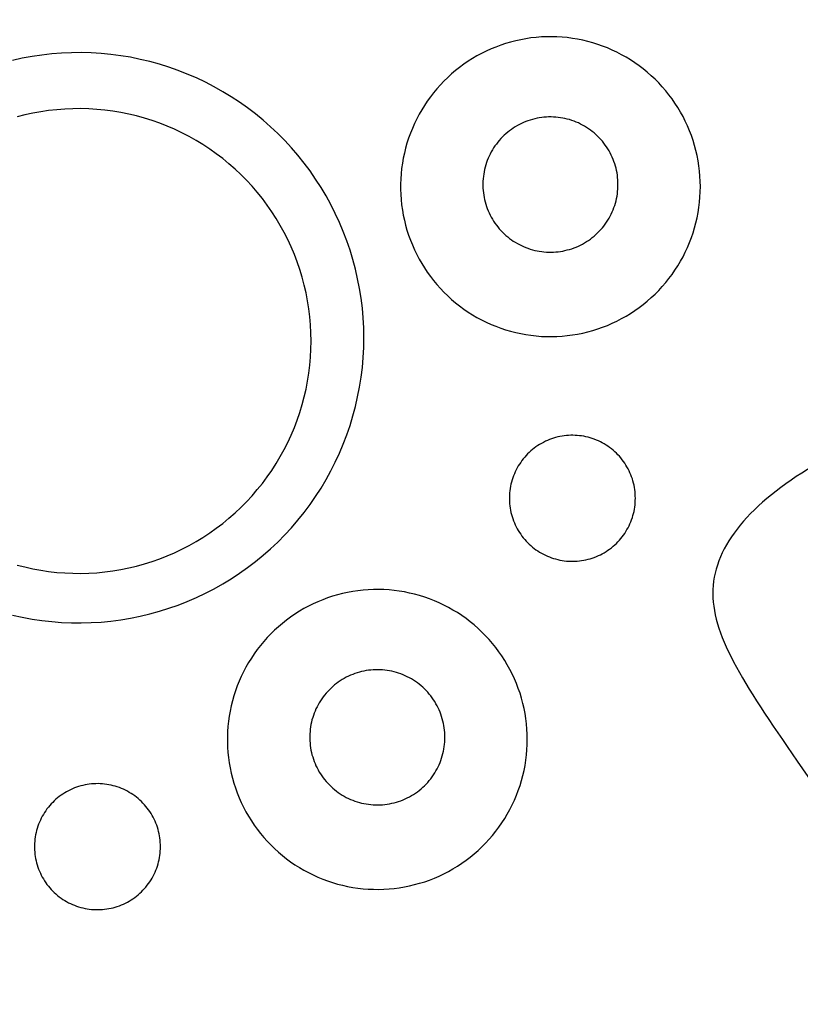
# Model space of a CAD drawing. Units: millimetres. Extents: x 8498 to 12385, y 982 to 3036.
# Drawn here: x 9503 to 9512, y 2382 to 2394 of the extents above; entities that cross this region are included whole.
import ezdxf

# ---------------------------------------------------------------- set-up
doc = ezdxf.new("R2010")
doc.units = ezdxf.units.MM

# ---------------------------------------------------------------- blocks, each defined once
blk = doc.blocks.new('car')
for points in [[(4366.84, 390.81), (4366.83, 391.42), (4366.79, 392.03), (4366.74, 392.64), (4366.67, 393.24), (4366.57, 393.85), (4366.46, 394.45), (4366.32, 395.05), (4366.16, 395.64), (4365.98, 396.22), (4365.78, 396.8), (4365.57, 397.37), (4365.33, 397.94), (4365.07, 398.49), (4364.8, 399.04), (4364.5, 399.57), (4364.19, 400.1), (4363.85, 400.61), (4363.51, 401.12), (4363.14, 401.61), (4362.76, 402.08), (4362.36, 402.55), (4361.94, 403), (4361.51, 403.43), (4361.06, 403.85), (4360.6, 404.25), (4360.13, 404.64), (4359.64, 405.01), (4359.14, 405.37), (4358.63, 405.7), (4358.11, 406.02), (4357.58, 406.32), (4357.03, 406.6), (4356.48, 406.86), (4355.92, 407.11), (4355.35, 407.33), (4354.77, 407.53), (4354.19, 407.72), (4353.6, 407.88), (4353, 408.02), (4352.4, 408.14), (4351.8, 408.24), (4351.19, 408.32), (4350.58, 408.38), (4349.97, 408.42), (4349.36, 408.43), (4348.75, 408.43), (4348.14, 408.4), (4347.53, 408.35), (4346.92, 408.28), (4346.31, 408.19), (4345.71, 408.08), (4345.12, 407.95), (4344.52, 407.8), (4343.94, 407.63), (4343.36, 407.43), (4342.78, 407.22), (4342.22, 406.99), (4341.66, 406.73), (4341.11, 406.46), (4340.57, 406.17), (4340.04, 405.86), (4339.53, 405.54), (4339.02, 405.19), (4338.53, 404.83), (4338.05, 404.45), (4337.58, 404.05), (4337.13, 403.64), (4336.69, 403.22), (4336.27, 402.77), (4335.86, 402.32), (4335.47, 401.85), (4335.09, 401.36), (4334.73, 400.87), (4334.39, 400.36), (4334.07, 399.84), (4333.77, 399.31), (4333.48, 398.77), (4333.21, 398.22), (4332.97, 397.66), (4332.74, 397.09), (4332.53, 396.51), (4332.34, 395.93), (4332.17, 395.34), (4332.03, 394.75), (4331.9, 394.15), (4331.8, 393.55), (4331.71, 392.94), (4331.65, 392.33), (4331.6, 391.72), (4331.58, 391.11), (4331.58, 390.5), (4331.6, 389.89), (4331.65, 389.28), (4331.71, 388.67), (4331.8, 388.06), (4331.9, 387.46), (4332.03, 386.86), (4332.17, 386.27), (4332.34, 385.68), (4332.53, 385.1), (4332.74, 384.52), (4332.97, 383.95), (4333.21, 383.39), (4333.48, 382.84), (4333.77, 382.3), (4334.07, 381.77), (4334.39, 381.25), (4334.73, 380.74), (4335.09, 380.25), (4335.47, 379.76), (4335.86, 379.29), (4336.27, 378.84), (4336.69, 378.39), (4337.13, 377.97), (4337.58, 377.56), (4338.05, 377.16), (4338.53, 376.78), (4339.02, 376.42), (4339.53, 376.07), (4340.04, 375.75), (4340.57, 375.44), (4341.11, 375.15), (4341.66, 374.88), (4342.22, 374.62), (4342.78, 374.39), (4343.36, 374.18), (4343.94, 373.98), (4344.52, 373.81), (4345.12, 373.66), (4345.71, 373.53), (4346.31, 373.42), (4346.92, 373.33), (4347.53, 373.26), (4348.14, 373.21), (4348.75, 373.18), (4349.36, 373.18), (4349.97, 373.19), (4350.58, 373.23), (4351.19, 373.29), (4351.8, 373.37), (4352.4, 373.47), (4353, 373.59), (4353.6, 373.73), (4354.19, 373.9), (4354.77, 374.08), (4355.35, 374.28), (4355.92, 374.5), (4356.48, 374.75), (4357.03, 375.01), (4357.58, 375.29), (4358.11, 375.59), (4358.63, 375.91), (4359.14, 376.24), (4359.64, 376.6), (4360.13, 376.97), (4360.6, 377.36), (4361.06, 377.76), (4361.51, 378.18), (4361.94, 378.61), (4362.36, 379.06), (4362.76, 379.53), (4363.14, 380), (4363.51, 380.49), (4363.85, 381), (4364.19, 381.51), (4364.5, 382.04), (4364.8, 382.57), (4365.07, 383.12), (4365.33, 383.67), (4365.57, 384.24), (4365.78, 384.81), (4365.98, 385.39), (4366.16, 385.97), (4366.32, 386.56), (4366.46, 387.16), (4366.57, 387.76), (4366.67, 388.37), (4366.74, 388.97), (4366.79, 389.58), (4366.83, 390.19)], [(4357.15, 391.05), (4357.15, 391.33), (4357.14, 391.6), (4357.11, 391.88), (4357.08, 392.15), (4357.04, 392.43), (4356.98, 392.7), (4356.92, 392.97), (4356.85, 393.23), (4356.77, 393.5), (4356.68, 393.76), (4356.58, 394.01), (4356.48, 394.27), (4356.36, 394.52), (4356.23, 394.77), (4356.1, 395.01), (4355.96, 395.24), (4355.81, 395.48), (4355.65, 395.7), (4355.49, 395.92), (4355.32, 396.14), (4355.14, 396.35), (4354.95, 396.55), (4354.75, 396.75), (4354.55, 396.93), (4354.35, 397.12), (4354.13, 397.29), (4353.91, 397.46), (4353.69, 397.62), (4353.46, 397.77), (4353.22, 397.91), (4352.98, 398.05), (4352.74, 398.17), (4352.49, 398.29), (4352.23, 398.4), (4351.98, 398.5), (4351.72, 398.59), (4351.45, 398.68), (4351.19, 398.75), (4350.92, 398.81), (4350.65, 398.87), (4350.38, 398.91), (4350.1, 398.95), (4349.83, 398.98), (4349.55, 398.99), (4349.28, 399), (4349, 399), (4348.73, 398.99), (4348.45, 398.96), (4348.18, 398.93), (4347.9, 398.89), (4347.63, 398.84), (4347.36, 398.78), (4347.1, 398.71), (4346.83, 398.64), (4346.57, 398.55), (4346.31, 398.45), (4346.06, 398.35), (4345.81, 398.23), (4345.56, 398.11), (4345.32, 397.98), (4345.08, 397.84), (4344.84, 397.69), (4344.62, 397.54), (4344.39, 397.38), (4344.18, 397.2), (4343.97, 397.03), (4343.76, 396.84), (4343.57, 396.65), (4343.37, 396.45), (4343.19, 396.24), (4343.01, 396.03), (4342.85, 395.81), (4342.68, 395.59), (4342.53, 395.36), (4342.38, 395.13), (4342.25, 394.89), (4342.12, 394.64), (4342, 394.39), (4341.89, 394.14), (4341.78, 393.89), (4341.69, 393.63), (4341.61, 393.36), (4341.53, 393.1), (4341.46, 392.83), (4341.41, 392.56), (4341.36, 392.29), (4341.32, 392.02), (4341.29, 391.74), (4341.27, 391.47), (4341.26, 391.19), (4341.26, 390.92), (4341.27, 390.64), (4341.29, 390.36), (4341.32, 390.09), (4341.36, 389.82), (4341.41, 389.55), (4341.46, 389.28), (4341.53, 389.01), (4341.61, 388.74), (4341.69, 388.48), (4341.78, 388.22), (4341.89, 387.96), (4342, 387.71), (4342.12, 387.46), (4342.25, 387.22), (4342.38, 386.98), (4342.53, 386.75), (4342.68, 386.52), (4342.85, 386.29), (4343.01, 386.08), (4343.19, 385.86), (4343.37, 385.66), (4343.57, 385.46), (4343.76, 385.27), (4343.97, 385.08), (4344.18, 384.9), (4344.39, 384.73), (4344.62, 384.57), (4344.84, 384.41), (4345.08, 384.27), (4345.32, 384.13), (4345.56, 383.99), (4345.81, 383.87), (4346.06, 383.76), (4346.31, 383.65), (4346.57, 383.56), (4346.83, 383.47), (4347.1, 383.39), (4347.36, 383.32), (4347.63, 383.26), (4347.9, 383.21), (4348.18, 383.17), (4348.45, 383.14), (4348.73, 383.12), (4349, 383.11), (4349.28, 383.11), (4349.55, 383.11), (4349.83, 383.13), (4350.1, 383.16), (4350.38, 383.19), (4350.65, 383.24), (4350.92, 383.29), (4351.19, 383.36), (4351.45, 383.43), (4351.72, 383.51), (4351.98, 383.6), (4352.23, 383.71), (4352.49, 383.81), (4352.74, 383.93), (4352.98, 384.06), (4353.22, 384.19), (4353.46, 384.34), (4353.69, 384.49), (4353.91, 384.65), (4354.13, 384.82), (4354.35, 384.99), (4354.55, 385.17), (4354.75, 385.36), (4354.95, 385.56), (4355.14, 385.76), (4355.32, 385.97), (4355.49, 386.18), (4355.65, 386.4), (4355.81, 386.63), (4355.96, 386.86), (4356.1, 387.1), (4356.23, 387.34), (4356.36, 387.59), (4356.48, 387.84), (4356.58, 388.09), (4356.68, 388.35), (4356.77, 388.61), (4356.85, 388.87), (4356.92, 389.14), (4356.98, 389.41), (4357.04, 389.68), (4357.08, 389.95), (4357.11, 390.23), (4357.14, 390.5), (4357.15, 390.78)], [(4359.2, 354.18), (4359.19, 354.43), (4359.18, 354.69), (4359.16, 354.94), (4359.12, 355.2), (4359.08, 355.45), (4359.04, 355.71), (4358.98, 355.96), (4358.91, 356.21), (4358.84, 356.45), (4358.75, 356.69), (4358.66, 356.93), (4358.56, 357.17), (4358.45, 357.4), (4358.34, 357.63), (4358.21, 357.86), (4358.08, 358.08), (4357.94, 358.3), (4357.8, 358.51), (4357.64, 358.71), (4357.48, 358.91), (4357.31, 359.11), (4357.14, 359.3), (4356.96, 359.48), (4356.77, 359.65), (4356.58, 359.82), (4356.38, 359.99), (4356.17, 360.14), (4355.96, 360.29), (4355.75, 360.43), (4355.53, 360.57), (4355.31, 360.69), (4355.08, 360.81), (4354.85, 360.92), (4354.61, 361.02), (4354.37, 361.12), (4354.13, 361.2), (4353.88, 361.28), (4353.63, 361.35), (4353.38, 361.41), (4353.13, 361.46), (4352.88, 361.5), (4352.62, 361.53), (4352.37, 361.56), (4352.11, 361.57), (4351.86, 361.58), (4351.6, 361.58), (4351.34, 361.57), (4351.09, 361.55), (4350.83, 361.52), (4350.58, 361.48), (4350.32, 361.43), (4350.07, 361.38), (4349.82, 361.31), (4349.58, 361.24), (4349.33, 361.16), (4349.09, 361.07), (4348.85, 360.97), (4348.62, 360.87), (4348.39, 360.75), (4348.16, 360.63), (4347.94, 360.5), (4347.72, 360.36), (4347.51, 360.22), (4347.3, 360.07), (4347.1, 359.91), (4346.91, 359.74), (4346.72, 359.57), (4346.53, 359.39), (4346.35, 359.2), (4346.18, 359.01), (4346.02, 358.81), (4345.86, 358.61), (4345.71, 358.4), (4345.57, 358.19), (4345.43, 357.97), (4345.3, 357.75), (4345.18, 357.52), (4345.07, 357.29), (4344.97, 357.05), (4344.87, 356.81), (4344.79, 356.57), (4344.71, 356.33), (4344.64, 356.08), (4344.57, 355.83), (4344.52, 355.58), (4344.48, 355.33), (4344.44, 355.07), (4344.41, 354.82), (4344.4, 354.56), (4344.39, 354.3), (4344.39, 354.05), (4344.4, 353.79), (4344.41, 353.53), (4344.44, 353.28), (4344.48, 353.02), (4344.52, 352.77), (4344.57, 352.52), (4344.64, 352.27), (4344.71, 352.02), (4344.79, 351.78), (4344.87, 351.54), (4344.97, 351.3), (4345.07, 351.06), (4345.18, 350.83), (4345.3, 350.6), (4345.43, 350.38), (4345.57, 350.16), (4345.71, 349.95), (4345.86, 349.74), (4346.02, 349.54), (4346.18, 349.34), (4346.35, 349.15), (4346.53, 348.96), (4346.72, 348.78), (4346.91, 348.61), (4347.1, 348.44), (4347.3, 348.28), (4347.51, 348.13), (4347.72, 347.99), (4347.94, 347.85), (4348.16, 347.72), (4348.39, 347.6), (4348.62, 347.48), (4348.85, 347.38), (4349.09, 347.28), (4349.33, 347.19), (4349.58, 347.11), (4349.82, 347.04), (4350.07, 346.97), (4350.32, 346.92), (4350.58, 346.87), (4350.83, 346.83), (4351.09, 346.8), (4351.34, 346.78), (4351.6, 346.77), (4351.86, 346.77), (4352.11, 346.78), (4352.37, 346.79), (4352.62, 346.82), (4352.88, 346.85), (4353.13, 346.89), (4353.38, 346.94), (4353.63, 347), (4353.88, 347.07), (4354.13, 347.15), (4354.37, 347.23), (4354.61, 347.33), (4354.85, 347.43), (4355.08, 347.54), (4355.31, 347.66), (4355.53, 347.78), (4355.75, 347.92), (4355.96, 348.06), (4356.17, 348.21), (4356.38, 348.36), (4356.58, 348.53), (4356.77, 348.7), (4356.96, 348.87), (4357.14, 349.05), (4357.31, 349.24), (4357.48, 349.44), (4357.64, 349.64), (4357.8, 349.84), (4357.94, 350.05), (4358.08, 350.27), (4358.21, 350.49), (4358.34, 350.72), (4358.45, 350.95), (4358.56, 351.18), (4358.66, 351.42), (4358.75, 351.66), (4358.84, 351.9), (4358.91, 352.14), (4358.98, 352.39), (4359.04, 352.64), (4359.08, 352.9), (4359.12, 353.15), (4359.16, 353.41), (4359.18, 353.66), (4359.19, 353.92)], [(4346.48, 325.83), (4346.47, 326.44), (4346.44, 327.05), (4346.38, 327.66), (4346.31, 328.27), (4346.22, 328.87), (4346.1, 329.47), (4345.96, 330.07), (4345.8, 330.66), (4345.63, 331.25), (4345.43, 331.83), (4345.21, 332.4), (4344.97, 332.96), (4344.72, 333.52), (4344.44, 334.06), (4344.14, 334.6), (4343.83, 335.12), (4343.5, 335.64), (4343.15, 336.14), (4342.78, 336.63), (4342.4, 337.11), (4342, 337.57), (4341.58, 338.02), (4341.15, 338.45), (4340.71, 338.87), (4340.25, 339.28), (4339.77, 339.66), (4339.29, 340.04), (4338.79, 340.39), (4338.28, 340.73), (4337.75, 341.04), (4337.22, 341.34), (4336.68, 341.62), (4336.12, 341.89), (4335.56, 342.13), (4334.99, 342.35), (4334.42, 342.56), (4333.83, 342.74), (4333.24, 342.9), (4332.65, 343.04), (4332.05, 343.16), (4331.44, 343.26), (4330.84, 343.34), (4330.23, 343.4), (4329.62, 343.44), (4329.01, 343.46), (4328.39, 343.45), (4327.78, 343.42), (4327.17, 343.38), (4326.56, 343.31), (4325.96, 343.22), (4325.36, 343.11), (4324.76, 342.97), (4324.17, 342.82), (4323.58, 342.65), (4323, 342.46), (4322.43, 342.24), (4321.86, 342.01), (4321.3, 341.76), (4320.75, 341.49), (4320.22, 341.2), (4319.69, 340.89), (4319.17, 340.56), (4318.66, 340.21), (4318.17, 339.85), (4317.69, 339.47), (4317.22, 339.08), (4316.77, 338.67), (4316.33, 338.24), (4315.91, 337.8), (4315.5, 337.34), (4315.11, 336.87), (4314.74, 336.39), (4314.38, 335.89), (4314.04, 335.38), (4313.72, 334.86), (4313.41, 334.33), (4313.12, 333.79), (4312.86, 333.24), (4312.61, 332.68), (4312.38, 332.11), (4312.17, 331.54), (4311.99, 330.95), (4311.82, 330.37), (4311.67, 329.77), (4311.54, 329.17), (4311.44, 328.57), (4311.35, 327.96), (4311.29, 327.36), (4311.25, 326.75), (4311.23, 326.13), (4311.23, 325.52), (4311.25, 324.91), (4311.29, 324.3), (4311.35, 323.69), (4311.44, 323.09), (4311.54, 322.48), (4311.67, 321.88), (4311.82, 321.29), (4311.99, 320.7), (4312.17, 320.12), (4312.38, 319.54), (4312.61, 318.98), (4312.86, 318.42), (4313.12, 317.87), (4313.41, 317.33), (4313.72, 316.79), (4314.04, 316.27), (4314.38, 315.77), (4314.74, 315.27), (4315.11, 314.79), (4315.5, 314.32), (4315.91, 313.86), (4316.33, 313.42), (4316.77, 312.99), (4317.22, 312.58), (4317.69, 312.18), (4318.17, 311.8), (4318.66, 311.44), (4319.17, 311.1), (4319.69, 310.77), (4320.22, 310.46), (4320.75, 310.17), (4321.3, 309.9), (4321.86, 309.65), (4322.43, 309.41), (4323, 309.2), (4323.58, 309.01), (4324.17, 308.83), (4324.76, 308.68), (4325.36, 308.55), (4325.96, 308.44), (4326.56, 308.35), (4327.17, 308.28), (4327.78, 308.23), (4328.39, 308.21), (4329.01, 308.2), (4329.62, 308.22), (4330.23, 308.25), (4330.84, 308.31), (4331.44, 308.39), (4332.05, 308.49), (4332.65, 308.61), (4333.24, 308.76), (4333.83, 308.92), (4334.42, 309.1), (4334.99, 309.3), (4335.56, 309.53), (4336.12, 309.77), (4336.68, 310.03), (4337.22, 310.31), (4337.75, 310.61), (4338.28, 310.93), (4338.79, 311.27), (4339.29, 311.62), (4339.77, 311.99), (4340.25, 312.38), (4340.71, 312.78), (4341.15, 313.2), (4341.58, 313.64), (4342, 314.09), (4342.4, 314.55), (4342.78, 315.03), (4343.15, 315.52), (4343.5, 316.02), (4343.83, 316.53), (4344.14, 317.06), (4344.44, 317.59), (4344.72, 318.14), (4344.97, 318.7), (4345.21, 319.26), (4345.43, 319.83), (4345.63, 320.41), (4345.8, 321), (4345.96, 321.59), (4346.1, 322.18), (4346.22, 322.78), (4346.31, 323.39), (4346.38, 324), (4346.44, 324.61), (4346.47, 325.22)], [(4336.8, 326.08), (4336.79, 326.35), (4336.78, 326.63), (4336.76, 326.9), (4336.72, 327.18), (4336.68, 327.45), (4336.63, 327.72), (4336.57, 327.99), (4336.49, 328.25), (4336.41, 328.52), (4336.32, 328.78), (4336.23, 329.04), (4336.12, 329.29), (4336, 329.54), (4335.88, 329.79), (4335.75, 330.03), (4335.6, 330.27), (4335.45, 330.5), (4335.3, 330.72), (4335.13, 330.95), (4334.96, 331.16), (4334.78, 331.37), (4334.59, 331.57), (4334.4, 331.77), (4334.2, 331.96), (4333.99, 332.14), (4333.78, 332.31), (4333.56, 332.48), (4333.33, 332.64), (4333.1, 332.79), (4332.87, 332.94), (4332.62, 333.07), (4332.38, 333.2), (4332.13, 333.32), (4331.88, 333.42), (4331.62, 333.53), (4331.36, 333.62), (4331.1, 333.7), (4330.83, 333.77), (4330.56, 333.84), (4330.29, 333.89), (4330.02, 333.94), (4329.75, 333.97), (4329.47, 334), (4329.2, 334.02), (4328.92, 334.02), (4328.65, 334.02), (4328.37, 334.01), (4328.09, 333.99), (4327.82, 333.96), (4327.55, 333.92), (4327.28, 333.87), (4327.01, 333.81), (4326.74, 333.74), (4326.48, 333.66), (4326.21, 333.57), (4325.96, 333.48), (4325.7, 333.37), (4325.45, 333.26), (4325.2, 333.13), (4324.96, 333), (4324.72, 332.86), (4324.49, 332.72), (4324.26, 332.56), (4324.04, 332.4), (4323.82, 332.23), (4323.61, 332.05), (4323.41, 331.86), (4323.21, 331.67), (4323.02, 331.47), (4322.83, 331.27), (4322.66, 331.05), (4322.49, 330.84), (4322.33, 330.61), (4322.17, 330.38), (4322.03, 330.15), (4321.89, 329.91), (4321.76, 329.67), (4321.64, 329.42), (4321.53, 329.17), (4321.43, 328.91), (4321.33, 328.65), (4321.25, 328.39), (4321.17, 328.12), (4321.11, 327.85), (4321.05, 327.58), (4321, 327.31), (4320.96, 327.04), (4320.94, 326.77), (4320.92, 326.49), (4320.91, 326.21), (4320.91, 325.94), (4320.92, 325.66), (4320.94, 325.39), (4320.96, 325.11), (4321, 324.84), (4321.05, 324.57), (4321.11, 324.3), (4321.17, 324.03), (4321.25, 323.77), (4321.33, 323.5), (4321.43, 323.24), (4321.53, 322.99), (4321.64, 322.74), (4321.76, 322.49), (4321.89, 322.24), (4322.03, 322), (4322.17, 321.77), (4322.33, 321.54), (4322.49, 321.32), (4322.66, 321.1), (4322.83, 320.89), (4323.02, 320.68), (4323.21, 320.48), (4323.41, 320.29), (4323.61, 320.1), (4323.82, 319.93), (4324.04, 319.75), (4324.26, 319.59), (4324.49, 319.44), (4324.72, 319.29), (4324.96, 319.15), (4325.2, 319.02), (4325.45, 318.9), (4325.7, 318.78), (4325.96, 318.68), (4326.21, 318.58), (4326.48, 318.49), (4326.74, 318.42), (4327.01, 318.35), (4327.28, 318.29), (4327.55, 318.24), (4327.82, 318.2), (4328.09, 318.17), (4328.37, 318.14), (4328.65, 318.13), (4328.92, 318.13), (4329.2, 318.14), (4329.47, 318.15), (4329.75, 318.18), (4330.02, 318.22), (4330.29, 318.26), (4330.56, 318.32), (4330.83, 318.38), (4331.1, 318.45), (4331.36, 318.54), (4331.62, 318.63), (4331.88, 318.73), (4332.13, 318.84), (4332.38, 318.96), (4332.62, 319.08), (4332.87, 319.22), (4333.1, 319.36), (4333.33, 319.51), (4333.56, 319.67), (4333.78, 319.84), (4333.99, 320.01), (4334.2, 320.2), (4334.4, 320.38), (4334.59, 320.58), (4334.78, 320.78), (4334.96, 320.99), (4335.13, 321.21), (4335.3, 321.43), (4335.45, 321.65), (4335.6, 321.89), (4335.75, 322.12), (4335.88, 322.36), (4336, 322.61), (4336.12, 322.86), (4336.23, 323.12), (4336.32, 323.37), (4336.41, 323.63), (4336.49, 323.9), (4336.57, 324.16), (4336.63, 324.43), (4336.68, 324.7), (4336.72, 324.98), (4336.76, 325.25), (4336.78, 325.53), (4336.79, 325.8)], [(4303.35, 313.22), (4303.34, 313.48), (4303.33, 313.73), (4303.31, 313.99), (4303.28, 314.25), (4303.24, 314.5), (4303.19, 314.75), (4303.13, 315), (4303.07, 315.25), (4302.99, 315.5), (4302.91, 315.74), (4302.82, 315.98), (4302.72, 316.22), (4302.61, 316.45), (4302.49, 316.68), (4302.37, 316.9), (4302.24, 317.13), (4302.1, 317.34), (4301.95, 317.55), (4301.8, 317.76), (4301.63, 317.96), (4301.47, 318.15), (4301.29, 318.34), (4301.11, 318.52), (4300.92, 318.7), (4300.73, 318.87), (4300.53, 319.03), (4300.33, 319.19), (4300.12, 319.34), (4299.9, 319.48), (4299.68, 319.61), (4299.46, 319.74), (4299.23, 319.86), (4299, 319.97), (4298.76, 320.07), (4298.52, 320.16), (4298.28, 320.25), (4298.04, 320.32), (4297.79, 320.39), (4297.54, 320.45), (4297.29, 320.5), (4297.03, 320.54), (4296.78, 320.58), (4296.52, 320.6), (4296.27, 320.62), (4296.01, 320.63), (4295.75, 320.62), (4295.49, 320.61), (4295.24, 320.59), (4294.98, 320.56), (4294.73, 320.52), (4294.48, 320.48), (4294.22, 320.42), (4293.98, 320.36), (4293.73, 320.29), (4293.49, 320.21), (4293.24, 320.12), (4293.01, 320.02), (4292.77, 319.91), (4292.54, 319.8), (4292.32, 319.68), (4292.09, 319.55), (4291.88, 319.41), (4291.66, 319.26), (4291.46, 319.11), (4291.26, 318.95), (4291.06, 318.79), (4290.87, 318.61), (4290.69, 318.43), (4290.51, 318.25), (4290.34, 318.06), (4290.17, 317.86), (4290.01, 317.66), (4289.86, 317.45), (4289.72, 317.23), (4289.59, 317.02), (4289.46, 316.79), (4289.34, 316.57), (4289.23, 316.33), (4289.12, 316.1), (4289.03, 315.86), (4288.94, 315.62), (4288.86, 315.37), (4288.79, 315.13), (4288.73, 314.88), (4288.67, 314.63), (4288.63, 314.37), (4288.59, 314.12), (4288.57, 313.86), (4288.55, 313.61), (4288.54, 313.35), (4288.54, 313.09), (4288.55, 312.84), (4288.57, 312.58), (4288.59, 312.32), (4288.63, 312.07), (4288.67, 311.82), (4288.73, 311.56), (4288.79, 311.31), (4288.86, 311.07), (4288.94, 310.82), (4289.03, 310.58), (4289.12, 310.34), (4289.23, 310.11), (4289.34, 309.88), (4289.46, 309.65), (4289.59, 309.43), (4289.72, 309.21), (4289.86, 308.99), (4290.01, 308.79), (4290.17, 308.58), (4290.34, 308.38), (4290.51, 308.19), (4290.69, 308.01), (4290.87, 307.83), (4291.06, 307.66), (4291.26, 307.49), (4291.46, 307.33), (4291.66, 307.18), (4291.88, 307.03), (4292.09, 306.9), (4292.32, 306.77), (4292.54, 306.64), (4292.77, 306.53), (4293.01, 306.42), (4293.24, 306.33), (4293.49, 306.24), (4293.73, 306.15), (4293.98, 306.08), (4294.22, 306.02), (4294.48, 305.96), (4294.73, 305.92), (4294.98, 305.88), (4295.24, 305.85), (4295.49, 305.83), (4295.75, 305.82), (4296.01, 305.82), (4296.27, 305.82), (4296.52, 305.84), (4296.78, 305.86), (4297.03, 305.9), (4297.29, 305.94), (4297.54, 305.99), (4297.79, 306.05), (4298.04, 306.12), (4298.28, 306.19), (4298.52, 306.28), (4298.76, 306.37), (4299, 306.48), (4299.23, 306.59), (4299.46, 306.7), (4299.68, 306.83), (4299.9, 306.96), (4300.12, 307.1), (4300.33, 307.25), (4300.53, 307.41), (4300.73, 307.57), (4300.92, 307.74), (4301.11, 307.92), (4301.29, 308.1), (4301.47, 308.29), (4301.63, 308.48), (4301.8, 308.68), (4301.95, 308.89), (4302.1, 309.1), (4302.24, 309.32), (4302.37, 309.54), (4302.49, 309.76), (4302.61, 309.99), (4302.72, 310.22), (4302.82, 310.46), (4302.91, 310.7), (4302.99, 310.94), (4303.07, 311.19), (4303.13, 311.44), (4303.19, 311.69), (4303.24, 311.94), (4303.28, 312.2), (4303.31, 312.45), (4303.33, 312.71), (4303.34, 312.96)]]:
    blk.add_lwpolyline(points, close=True)
for points in [[(4285.97, 340.44), (4287.1, 340.19), (4288.25, 339.98), (4289.4, 339.81), (4290.56, 339.68), (4291.72, 339.59), (4292.88, 339.54), (4294.04, 339.53), (4295.2, 339.56), (4296.37, 339.63), (4297.52, 339.74), (4298.68, 339.89), (4299.82, 340.08), (4300.97, 340.31), (4302.1, 340.58), (4303.22, 340.89), (4304.33, 341.24), (4305.43, 341.62), (4306.51, 342.05), (4307.58, 342.51), (4308.63, 343.01), (4309.66, 343.54), (4310.68, 344.11), (4311.67, 344.72), (4312.64, 345.36), (4313.59, 346.03), (4314.52, 346.73), (4315.42, 347.47), (4316.29, 348.24), (4317.14, 349.03), (4317.96, 349.86), (4318.75, 350.72), (4319.51, 351.6), (4320.24, 352.5), (4320.94, 353.44), (4321.6, 354.39), (4322.23, 355.37), (4322.83, 356.37), (4323.39, 357.39), (4323.91, 358.42), (4324.4, 359.48), (4324.85, 360.55), (4325.27, 361.64), (4325.65, 362.74), (4325.98, 363.85), (4326.28, 364.98), (4326.54, 366.11), (4326.76, 367.25), (4326.95, 368.4), (4327.09, 369.56), (4327.19, 370.72), (4327.25, 371.88), (4327.27, 373.04), (4327.25, 374.21), (4327.19, 375.37), (4327.09, 376.53), (4326.95, 377.68), (4326.76, 378.83), (4326.54, 379.97), (4326.28, 381.11), (4325.98, 382.23), (4325.65, 383.34), (4325.27, 384.45), (4324.85, 385.53), (4324.4, 386.6), (4323.91, 387.66), (4323.39, 388.7), (4322.83, 389.72), (4322.23, 390.72), (4321.6, 391.69), (4320.94, 392.65), (4320.24, 393.58), (4319.51, 394.49), (4318.75, 395.37), (4317.96, 396.22), (4317.14, 397.05), (4316.29, 397.85), (4315.42, 398.61), (4314.52, 399.35), (4313.59, 400.06), (4312.64, 400.73), (4311.67, 401.37), (4310.68, 401.97), (4309.66, 402.54), (4308.63, 403.08), (4307.58, 403.58), (4306.51, 404.04), (4305.43, 404.46), (4304.33, 404.85), (4303.22, 405.2), (4302.1, 405.5), (4300.97, 405.77), (4299.82, 406.01), (4298.68, 406.2), (4297.52, 406.35), (4296.37, 406.46), (4295.2, 406.53), (4294.04, 406.56), (4292.88, 406.55), (4291.72, 406.5), (4290.56, 406.41), (4289.4, 406.28), (4288.25, 406.11), (4287.1, 405.9), (4285.97, 405.64)], [(4286.49, 346.33), (4287.41, 346.1), (4288.33, 345.89), (4289.27, 345.72), (4290.2, 345.58), (4291.15, 345.47), (4292.09, 345.4), (4293.04, 345.36), (4293.99, 345.35), (4294.93, 345.38), (4295.88, 345.43), (4296.83, 345.52), (4297.77, 345.65), (4298.7, 345.8), (4299.63, 345.99), (4300.55, 346.21), (4301.47, 346.46), (4302.37, 346.75), (4303.26, 347.06), (4304.15, 347.41), (4305.02, 347.78), (4305.87, 348.19), (4306.72, 348.62), (4307.54, 349.09), (4308.35, 349.58), (4309.15, 350.1), (4309.92, 350.65), (4310.67, 351.23), (4311.41, 351.83), (4312.12, 352.45), (4312.81, 353.1), (4313.48, 353.77), (4314.12, 354.47), (4314.74, 355.19), (4315.34, 355.93), (4315.9, 356.69), (4316.44, 357.46), (4316.96, 358.26), (4317.44, 359.08), (4317.9, 359.91), (4318.33, 360.75), (4318.73, 361.61), (4319.1, 362.49), (4319.43, 363.37), (4319.74, 364.27), (4320.02, 365.18), (4320.26, 366.09), (4320.47, 367.02), (4320.65, 367.95), (4320.8, 368.88), (4320.92, 369.82), (4321, 370.77), (4321.05, 371.72), (4321.06, 372.66), (4321.05, 373.61), (4321, 374.56), (4320.92, 375.5), (4320.8, 376.44), (4320.65, 377.38), (4320.47, 378.31), (4320.26, 379.24), (4320.02, 380.15), (4319.74, 381.06), (4319.43, 381.96), (4319.1, 382.84), (4318.73, 383.72), (4318.33, 384.58), (4317.9, 385.42), (4317.44, 386.25), (4316.96, 387.07), (4316.44, 387.86), (4315.9, 388.64), (4315.34, 389.4), (4314.74, 390.14), (4314.12, 390.86), (4313.48, 391.55), (4312.81, 392.23), (4312.12, 392.88), (4311.41, 393.5), (4310.67, 394.1), (4309.92, 394.68), (4309.15, 395.23), (4308.35, 395.75), (4307.54, 396.24), (4306.72, 396.7), (4305.87, 397.14), (4305.02, 397.55), (4304.15, 397.92), (4303.26, 398.27), (4302.37, 398.58), (4301.47, 398.87), (4300.55, 399.12), (4299.63, 399.34), (4298.7, 399.53), (4297.77, 399.68), (4296.83, 399.8), (4295.88, 399.89), (4294.93, 399.95), (4293.99, 399.98), (4293.04, 399.97), (4292.09, 399.93), (4291.15, 399.85), (4290.2, 399.75), (4289.27, 399.61), (4288.33, 399.44), (4287.41, 399.23), (4286.49, 399)]]:
    blk.add_lwpolyline(points)
blk.add_rational_spline([(577.02, 736.56), (577.02, 736.56), (577.18, 736.32), (577.45, 735.91), (577.88, 735.34), (578.31, 734.77), (578.74, 734.2), (569.16, 725.06), (558.29, 712.81), (558.29, 695.58), (553.23, 687.62), (543.1, 685.81), (537.03, 675.1), (539.27, 649), (539.95, 640.16), (521.86, 633.72), (511.59, 622.55), (499.53, 610.49), (499.53, 596.65), (500.87, 567.62), (508.46, 504.19), (512.93, 467.57), (520.08, 442.11), (524.54, 439.88), (533.03, 437.65), (537.5, 442.56), (535.26, 466.68), (538.39, 487.67), (545.98, 501.07), (552.68, 500.62), (555.87, 499.64), (560.21, 481.19), (566.72, 447.19), (582.64, 387.86), (583.72, 375.56), (581.19, 374.83), (565.63, 373.75), (560.93, 367.96), (564.91, 354.57), (575.4, 342.27), (616.28, 321.65), (652.32, 314.93), (652.38, 314.84), (658.76, 305.24), (667.76, 284.98), (700.54, 267.33), (740.04, 257.24), (823.24, 258.08), (879.55, 253.04), (906.44, 256.4), (917.2, 269.47), (920.21, 278.63), (921.2, 285.01), (944.03, 300), (989.8, 300), (1000.94, 297.84), (1037.36, 118.52), (1178.41, 1.96), (1361.38, 0), (1544.35, -1.96), (1687.88, 111.54), (1728.14, 290.04), (1762.25, 288.01), (1788.56, 283.54), (1807.08, 276.63), (1807.54, 266.27), (1808.7, 254.01), (1813.58, 248.45), (1826.58, 249.02), (1889.34, 252.87), (2085.32, 269.52), (2272.34, 278.48), (2712.97, 282.33), (3192.04, 284.89), (3548.13, 279.77), (3827.21, 263.28), (3837.42, 263.28), (3841.15, 266.38), (3842.82, 278.23), (3843.14, 286.59), (3883.1, 294.55), (3912.56, 297.95), (3931.51, 296.8), (3970.7, 106.63), (4124.94, -11.32), (4318.73, 0.69), (4512.53, 12.7), (4651.02, 148.79), (4666.43, 342.34), (4714.54, 344.75), (4738.59, 342.85), (4738.58, 336.64), (4738.59, 334.09), (4738.82, 319.98), (4742.8, 315.01), (4755.05, 316.37), (4806.11, 322.5), (5061, 354.97), (5086.01, 356.31), (5100.31, 348.27), (5105.22, 342.01), (5135.59, 343.35), (5176.68, 344.69), (5240.99, 354.52), (5263.32, 356.75), (5282.53, 371.49), (5301.29, 399.63), (5306.2, 408.11), (5298.61, 408.11), (5287.44, 412.13), (5283.87, 428.21), (5313.79, 479.13), (5344.16, 535.4), (5365.6, 593.91), (5368.73, 618.92), (5363.37, 625.62), (5318.71, 629.2), (5280, 630.32), (5267.7, 631), (5264.23, 631.71), (5263.8, 641.02), (5264.26, 657.22), (5267.7, 694.69), (5274.82, 708.87), (5280.78, 810.84), (5280.78, 830.93), (5269.61, 848.8), (5261.58, 874.7), (5261.13, 907.31), (5254.43, 919.37), (5240.58, 938.13), (5237.4, 991.14), (5226.96, 1061.64), (5229.35, 1108.02), (5237.23, 1107.94), (5246.78, 1107.91), (5253.62, 1110.27), (5254.5, 1114.66), (5253.62, 1121.99), (5246, 1143.38), (5247.76, 1211.66), (5249.52, 1225.72), (5255.67, 1234.81), (5254.5, 1243.6), (5232.49, 1264.82), (5200.29, 1301.72), (5071.5, 1423.27), (4906.17, 1553.51), (4837.55, 1598.72), (4841.34, 1607.32), (4846.38, 1617.44), (4863.2, 1634.26), (4895.18, 1641.43), (4909.51, 1645.84), (4912.27, 1649.7), (4878.08, 1659.62), (4729.76, 1687.74), (4567.43, 1705.4), (4476.49, 1713.12), (4472.62, 1713.45), (4467.54, 1717.29), (4448.66, 1730.31), (4427.63, 1739.05), (4407.07, 1744.77), (4407, 1765.5), (4405.58, 1778.8), (4402.49, 1782.59), (4398.93, 1785.92), (4362.14, 1786.63), (4340.78, 1785.44), (4322.98, 1784.26), (4304.29, 1779.19), (4277.86, 1769.56), (4273.05, 1767.77), (4259.36, 1769), (4212.68, 1772.31), (4070.29, 1780.53), (3814.44, 1786.6), (3166.23, 1776.95), (2982.07, 1759.3), (2912.4, 1741.69), (2880.43, 1730.5), (2867.47, 1725.96), (2854.99, 1721.03), (2843.56, 1716.07), (2829.44, 1714.21), (2797.12, 1709.19), (2743.96, 1703.65), (2658.22, 1685.92), (2567.42, 1662.41), (2523.84, 1645.63), (2397.38, 1567.99), (2164.77, 1427.62), (1909.01, 1260.07), (1839.03, 1215.47), (1808.07, 1193.16), (1797.54, 1188.42), (1792.23, 1189.19), (1775.57, 1191.95), (1739.21, 1204.07), (1669.09, 1191.82), (1537.71, 1178.89), (1385.23, 1157.1), (1227.3, 1131.92), (1091.83, 1104.01), (977.47, 1082.22), (755.02, 1014.85), (675.52, 975.55), (639.79, 949.64), (631.3, 949.64), (622.81, 948.75), (620.51, 942.61), (618.92, 940.52), (617.4, 938.63), (607.11, 926.7), (588.39, 898.36), (580.83, 879.98), (574.81, 854.38), (570.69, 817.44), (568.73, 774.83), (569.19, 761.14), (570.01, 753.19), (572.65, 744.67), (575.36, 739.17), (576.7, 737.02), (577.02, 736.56)], [1, 1, 1, 1, 1, 1, 1, 1, 1, 1, 1, 1, 1, 1, 1, 1, 1, 1, 1, 1, 1, 1, 1, 1, 1, 1, 1, 1, 1, 1, 1, 1, 1, 1, 1, 1, 1, 1, 1, 1, 1, 1, 1, 1, 1, 1, 1, 1, 1, 1, 1, 1, 1, 1, 1, 1, 0.851775121752, 0.851775121752, 1, 0.851775121752, 0.851775121752, 1, 1, 1, 1, 1, 1, 1, 1, 1, 1, 1, 1, 1, 1, 1, 1, 1, 1, 1, 1, 1, 1, 0.836844261587, 0.836844261587, 1, 0.836844261587, 0.836844261587, 1, 1, 1, 1, 1, 1, 1, 1, 1, 1, 1, 1, 1, 1, 1, 1, 1, 1, 1, 1, 1, 1, 1, 1, 1, 1, 1, 1, 1, 1, 1, 1, 1, 1, 1, 1, 1, 1, 1, 1, 1, 1, 1, 1, 1, 1, 1, 1, 1, 1, 1, 1, 1, 1, 1, 1, 1, 1, 1, 1, 1, 1, 1, 1, 1, 1, 1, 1, 1, 1, 1, 1, 1, 1, 1, 1, 1, 1, 1, 1, 1, 1, 1, 1, 1, 1, 1, 1, 1, 1, 1, 1, 1, 1, 1, 1, 1, 1, 1, 1, 1, 1, 1, 1, 1, 1, 1, 1, 1, 1, 1, 1, 1, 1, 1, 1, 1, 1, 1, 1, 1, 1, 1, 1, 1, 1, 1, 1, 1, 1, 1, 1, 1, 1, 1, 1, 1, 1], degree=3, knots=[-2229.945291, -2229.945291, -2229.945291, -2229.945291, -2228.945291, -2228.945291, -2228.945291, -2227.945291, -2227.945291, -2227.945291, -2227.143069, -2226.143069, -2225.143069, -2224.143069, -2223.143069, -2222.182453, -2222.182453, -2222.182453, -2221.182453, -2220.182453, -2219.182453, -2218.182453, -2217.182453, -2216.182453, -2215.182453, -2214.182453, -2213.182453, -2212.182453, -2211.182453, -2210.182453, -2209.182453, -2208.182453, -2207.182453, -2206.182453, -2205.182453, -2204.182453, -2203.182453, -2202.182453, -2201.182453, -2200.182453, -2199.182453, -2198.182453, -2197.182453, -2197.182453, -2197.182453, -2197.1734, -2196.1734, -2195.1734, -2194.1734, -2193.1734, -2192.1734, -2191.1734, -2190.1734, -2189.428972, -2189.428972, -2189.428972, -2188.428972, -2188.428972, -2188.428972, -1682.790842, -1682.790842, -1682.790842, -1177.152713, -1177.152713, -1177.152713, -1176.152713, -1176.152713, -1176.152713, -1175.525739, -1174.525739, -1173.525739, -1172.525739, -1171.525739, -1170.525739, -1169.525739, -1168.525739, -1167.525739, -1166.525739, -1165.525739, -1164.525739, -1163.792008, -1163.792008, -1163.792008, -1162.792008, -1162.792008, -1162.792008, -631.212944, -631.212944, -631.212944, -99.633881, -99.633881, -99.633881, -98.633881, -98.633881, -98.633881, -98.443786, -97.443786, -96.443786, -95.443786, -94.443786, -93.443786, -92.443786, -91.443786, -90.443786, -89.443786, -88.443786, -87.443786, -86.443786, -85.443786, -84.443786, -83.443786, -82.443786, -81.443786, -80.443786, -79.443786, -78.443786, -77.443786, -76.443786, -75.443786, -74.443786, -73.91958, -73.91958, -73.91958, -73.351149, -72.351149, -71.351149, -70.351149, -69.351149, -68.351149, -67.351149, -66.351149, -65.351149, -64.351149, -63.351149, -62.351149, -62.351149, -62.351149, -61.934937, -60.934937, -59.934937, -58.934937, -57.934937, -56.934937, -55.934937, -54.934937, -53.934937, -52.934937, -51.934937, -50.934937, -49.934937, -49.934937, -49.934937, -49.461716, -48.461716, -47.461716, -46.461716, -45.461716, -44.461716, -43.461716, -42.461716, -42.417351, -42.417351, -42.417351, -42.047355, -41.155017, -41.155017, -41.155017, -40.155017, -39.155017, -38.155017, -37.155017, -36.155017, -35.155017, -34.155017, -33.947572, -33.947572, -33.947572, -33.463566, -32.463566, -31.463566, -30.463566, -29.463566, -28.463566, -28.463566, -28.463566, -28.058288, -28.058288, -28.058288, -27.54378, -26.54378, -25.54378, -24.54378, -23.54378, -22.54378, -21.54378, -20.54378, -19.54378, -18.54378, -18.54378, -18.54378, -18, -17, -16, -15, -14, -13, -12, -11, -10, -9, -8, -7, -6, -5, -4.421385, -4.421385, -4.421385, -3.421385, -2.421385, -1.421385, -0.421385, 0.578615, 1.578615, 2.578615, 3.578615, 4.578615, 4.850979, 4.850979, 4.850979, 4.850979])
for points, knots in [([(555.3, 691.55), (579.29, 691.84), (584, 684.24), (591.96, 649.87), (611.85, 589.82), (620.54, 554.73), (635.37, 546.41), (677.33, 542.07), (720.75, 540.62), (748.96, 537.72), (772.48, 529.77), (776.46, 513.85), (779.35, 490.33), (778.99, 453.43), (781.52, 451.26), (788.76, 450.18), (855.69, 453.07), (866.9, 463.56), (870.88, 477.67), (879.56, 516.02), (889.33, 569.2), (913.41, 632.53), (956.29, 706.05), (1014.84, 772.76), (1080.19, 817), (1150.98, 851.04), (1248.33, 879.63), (1324.57, 885.76), (1435.73, 890.07), (1562.31, 872.43), (1656.73, 830.93), (1741.8, 767.64), (1792.64, 697.09), (1832.07, 609.94), (1869.42, 470.91), (1886.02, 399.31), (1899.51, 381.68), (1921.3, 374.41), (1969.03, 382.71), (2033.14, 393.33), (2362.58, 400.05), (2856.74, 411.81), (3170.22, 419.38), (3550.08, 426.1), (3712.66, 422.65), (3769.46, 422.65), (3787.1, 440.29), (3814.67, 516.94), (3842.24, 606.26), (3883.33, 702.39), (3965.29, 784.35), (4068.01, 843.49), (4182.14, 873.58), (4276.56, 883.96), (4386.54, 879.81), (4492.37, 866.32), (4607.53, 822.74), (4674.97, 771.9), (4732.04, 700.31), (4757.98, 641.17), (4779.77, 582.03), (4785.99, 536.38), (4797.4, 516.67), (4812.97, 506.29), (4844.09, 503.18), (4931.48, 522.45), (4954.7, 541.21), (4981.06, 583.64), (5002.49, 622.94), (5034.65, 665.82), (5089.59, 689.49), (5141.84, 702), (5184.72, 704.68), (5207.05, 695.3), (5227.59, 678.77), (5243.67, 652.87), (5253.26, 635.54), (5261.08, 632.35), (5264.23, 631.71)], [0, 0, 0, 0, 1, 2, 3, 4, 5, 6, 7, 8, 9, 10, 11, 12, 13, 14, 15, 16, 17, 18, 19, 20, 21, 22, 23, 24, 25, 26, 27, 28, 29, 30, 31, 32, 33, 34, 35, 36, 37, 38, 39, 40, 41, 42, 43, 44, 45, 46, 47, 48, 49, 50, 51, 52, 53, 54, 55, 56, 57, 58, 59, 60, 61, 62, 63, 64, 65, 66, 67, 68, 69, 70, 71, 72, 73, 74, 75, 75.475794, 75.475794, 75.475794, 75.475794]), ([(4738.58, 336.64), (4738.52, 347.51), (4739.38, 383.82), (4729.18, 485.2), (4704.68, 570.29), (4674.04, 655.38), (4633.2, 713.92), (4567.85, 767.02), (4495.01, 801.06), (4411.96, 818.75), (4315.98, 825.56), (4128.78, 807.18), (4045.73, 775.87), (3953.83, 696.9), (3909.58, 626.11), (3874.86, 528.76), (3855.8, 428.69), (3841.51, 356.54), (3843.56, 306.14), (3843.26, 289.63), (3843.14, 286.59)], [100.190096, 100.190096, 100.190096, 100.190096, 101, 102, 103, 104, 105, 106, 107, 108, 109, 110, 111, 112, 113, 114, 115, 116, 117, 117.266268, 117.266268, 117.266268, 117.266268])]:
    blk.add_open_spline(points, degree=3, knots=knots)
blk.add_open_spline([(4535.96, 386.18), (4503.82, 387.49), (4465.12, 380.74), (4412.14, 369.88), (4379.22, 359.97), (4364.53, 345.03), (4373.51, 329.27), (4400.34, 292.73), (4431.49, 258.7), (4468.1, 228.88), (4482.03, 217.8)], degree=3)
blk.add_open_spline([(4535.96, 386.18), (4503.82, 387.49), (4465.12, 380.74), (4412.14, 369.88), (4379.22, 359.97), (4364.53, 345.03), (4373.51, 329.27), (4400.34, 292.73), (4431.49, 258.7), (4468.1, 228.88), (4482.03, 217.8)], degree=3)

msp = doc.modelspace()

# ---------------------------------------------------------------- block references
at = {"xscale": 0.1, "yscale": 0.1, "zscale": 0.1}
msp.add_blockref('car', (9073.984, 2352.519), dxfattribs=at)

doc.saveas('drawing.dxf')
